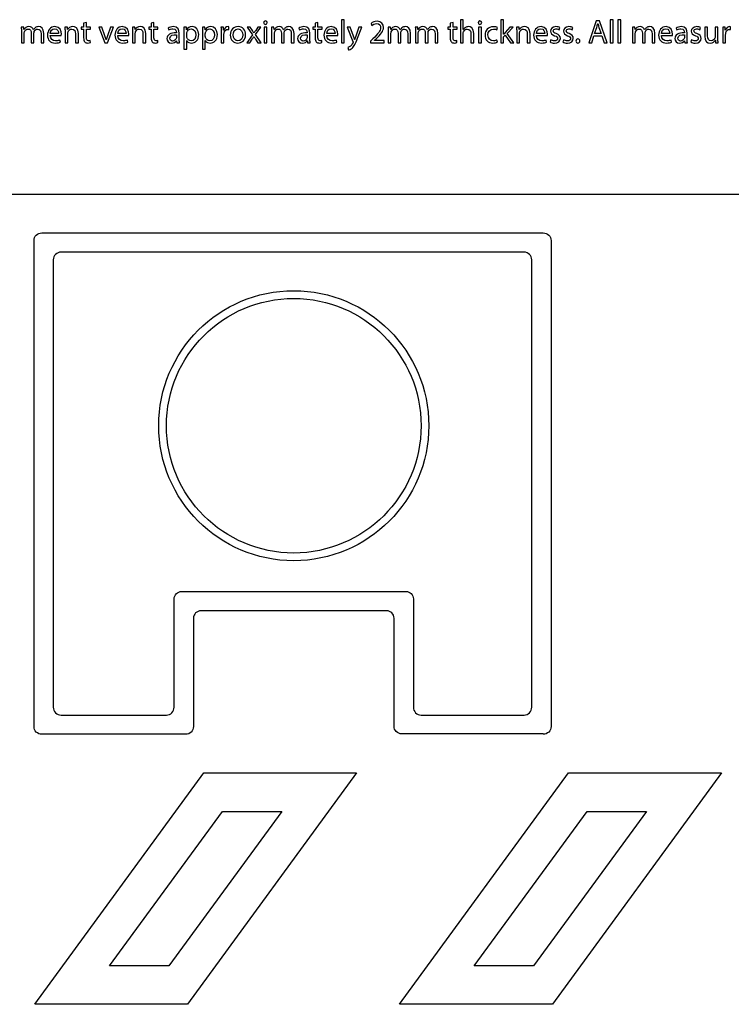
# Model space of a CAD drawing. Units: millimetres. Extents: x 10 to 1179, y 10 to 831.
# Drawn here: x 104 to 197, y 471 to 599 of the extents above; entities that cross this region are included whole.
import ezdxf

# ---------------------------------------------------------------- set-up
doc = ezdxf.new("R2010")
doc.units = ezdxf.units.MM
doc.layers.get('0').update_dxf_attribs({"linetype": 'CONTINUOUS'})

msp = doc.modelspace()

# ---------------------------------------------------------------- linework, layer by layer
at = {"color": 1}
for p, q in [((136.167, 598.674), (136.167, 598.674)), ((146.392, 598.823), (146.022, 598.823)), ((146.022, 598.823), (146.022, 595.835)), ((146.392, 595.835), (146.392, 598.823)), ((161.808, 598.823), (161.439, 598.823)), ((161.439, 598.823), (161.439, 595.835)), ((161.808, 597.549), (161.808, 598.823)), ((163.969, 598.674), (163.969, 598.674)), ((167.036, 598.823), (166.672, 598.823)), ((166.672, 598.823), (166.672, 595.835)), ((167.036, 596.939), (167.036, 598.823)), ((179.036, 598.667), (178.072, 595.835)), ((179.477, 598.667), (179.036, 598.667)), ((180.442, 595.835), (179.477, 598.667)), ((181.222, 598.823), (180.852, 598.823)), ((180.852, 598.823), (180.852, 595.835)), ((181.222, 595.835), (181.222, 598.823)), ((182.219, 598.823), (181.85, 598.823)), ((181.85, 598.823), (181.85, 595.835)), ((182.219, 595.835), (182.219, 598.823)), ((104.847, 597.87), (104.527, 597.87)), ((104.863, 597.542), (104.847, 597.87)), ((104.88, 597.542), (104.863, 597.542)), ((106.104, 597.51), (106.092, 597.51)), ((110.503, 597.87), (110.178, 597.87)), ((110.526, 597.531), (110.503, 597.87)), ((110.531, 597.531), (110.526, 597.531)), ((112.609, 597.87), (112.295, 597.87)), ((112.295, 597.87), (112.295, 597.588)), ((112.295, 597.588), (112.609, 597.588)), ((112.973, 598.452), (112.609, 598.361)), ((112.609, 598.361), (112.609, 597.87)), ((112.609, 597.588), (112.609, 596.48)), ((112.973, 597.87), (112.973, 598.452)), ((113.502, 597.87), (112.973, 597.87)), ((112.973, 596.491), (112.973, 597.588)), ((112.973, 597.588), (113.502, 597.588)), ((113.502, 597.588), (113.502, 597.87)), ((114.57, 597.87), (115.342, 595.835)), ((114.967, 597.87), (114.57, 597.87)), ((115.364, 596.727), (114.967, 597.87)), ((115.695, 595.835), (116.494, 597.87)), ((116.108, 597.87), (115.711, 596.727)), ((116.494, 597.87), (116.108, 597.87)), ((119.246, 597.87), (118.921, 597.87)), ((119.268, 597.531), (119.246, 597.87)), ((119.273, 597.531), (119.268, 597.531)), ((121.351, 597.87), (121.037, 597.87)), ((121.037, 597.87), (121.037, 597.588)), ((121.037, 597.588), (121.351, 597.588)), ((121.715, 598.452), (121.351, 598.361)), ((121.351, 598.361), (121.351, 597.87)), ((121.351, 597.588), (121.351, 596.48)), ((121.715, 597.87), (121.715, 598.452)), ((122.245, 597.87), (121.715, 597.87)), ((121.715, 596.491), (121.715, 597.588)), ((121.715, 597.588), (122.245, 597.588)), ((122.245, 597.588), (122.245, 597.87)), ((123.549, 597.736), (123.638, 597.493)), ((125.92, 597.87), (125.589, 597.87)), ((125.936, 597.521), (125.92, 597.87)), ((125.942, 597.521), (125.936, 597.521)), ((128.327, 597.87), (127.996, 597.87)), ((128.344, 597.521), (128.327, 597.87)), ((128.349, 597.521), (128.344, 597.521)), ((130.724, 597.87), (130.404, 597.87)), ((130.74, 597.472), (130.724, 597.87)), ((130.756, 597.472), (130.74, 597.472)), ((131.423, 597.556), (131.423, 597.902)), ((132.616, 597.637), (132.616, 597.637)), ((132.621, 597.92), (132.621, 597.92)), ((133.783, 597.87), (134.472, 596.872)), ((134.196, 597.87), (133.783, 597.87)), ((134.488, 597.433), (134.196, 597.87)), ((134.896, 596.886), (135.591, 597.87)), ((135.194, 597.87), (134.907, 597.44)), ((135.591, 597.87), (135.194, 597.87)), ((136.354, 597.87), (135.985, 597.87)), ((135.985, 597.87), (135.985, 595.835)), ((136.354, 595.835), (136.354, 597.87)), ((137.277, 597.87), (136.958, 597.87)), ((137.294, 597.542), (137.277, 597.87)), ((137.311, 597.542), (137.294, 597.542)), ((138.534, 597.51), (138.523, 597.51)), ((140.488, 597.736), (140.576, 597.493)), ((142.61, 597.87), (142.296, 597.87)), ((142.296, 597.87), (142.296, 597.588)), ((142.296, 597.588), (142.61, 597.588)), ((142.974, 598.452), (142.61, 598.361)), ((142.61, 598.361), (142.61, 597.87)), ((142.61, 597.588), (142.61, 596.48)), ((142.974, 597.87), (142.974, 598.452)), ((143.503, 597.87), (142.974, 597.87)), ((142.974, 596.491), (142.974, 597.588)), ((142.974, 597.588), (143.503, 597.588)), ((143.503, 597.588), (143.503, 597.87)), ((146.75, 597.87), (147.5, 595.993)), ((147.152, 597.87), (146.75, 597.87)), ((147.599, 596.667), (147.152, 597.87)), ((148.271, 597.87), (147.869, 596.678)), ((148.106, 596.42), (148.663, 597.87)), ((148.663, 597.87), (148.271, 597.87)), ((149.86, 598.336), (149.976, 598.078)), ((152.383, 597.87), (152.064, 597.87)), ((152.4, 597.542), (152.383, 597.87)), ((152.417, 597.542), (152.4, 597.542)), ((153.64, 597.51), (153.629, 597.51)), ((155.914, 597.87), (155.594, 597.87)), ((155.931, 597.542), (155.914, 597.87)), ((155.947, 597.542), (155.931, 597.542)), ((157.171, 597.51), (157.16, 597.51)), ((160.121, 597.87), (159.807, 597.87)), ((159.807, 597.87), (159.807, 597.588)), ((159.807, 597.588), (160.121, 597.588)), ((160.485, 598.452), (160.121, 598.361)), ((160.121, 598.361), (160.121, 597.87)), ((160.121, 597.588), (160.121, 596.48)), ((160.485, 597.87), (160.485, 598.452)), ((161.014, 597.87), (160.485, 597.87)), ((160.485, 596.491), (160.485, 597.588)), ((160.485, 597.588), (161.014, 597.588)), ((161.014, 597.588), (161.014, 597.87)), ((161.814, 597.549), (161.808, 597.549)), ((164.156, 597.87), (163.787, 597.87)), ((163.787, 597.87), (163.787, 595.835)), ((164.156, 595.835), (164.156, 597.87)), ((166.149, 597.521), (166.231, 597.807)), ((167.825, 597.87), (167.224, 597.168)), ((167.483, 597.031), (168.271, 597.87)), ((168.271, 597.87), (167.825, 597.87)), ((169.037, 597.87), (168.712, 597.87)), ((169.059, 597.531), (169.037, 597.87)), ((169.065, 597.531), (169.059, 597.531)), ((174.222, 597.521), (174.316, 597.793)), ((175.898, 597.521), (175.992, 597.793)), ((178.821, 597.013), (179.097, 597.831)), ((179.24, 598.343), (179.251, 598.343)), ((179.395, 597.831), (179.675, 597.013)), ((184.048, 597.87), (183.728, 597.87)), ((184.065, 597.542), (184.048, 597.87)), ((184.081, 597.542), (184.065, 597.542)), ((185.305, 597.51), (185.294, 597.51)), ((189.38, 597.736), (189.468, 597.493)), ((192.461, 597.521), (192.555, 597.793)), ((193.47, 597.87), (193.095, 597.87)), ((193.095, 597.87), (193.095, 596.678)), ((193.47, 596.745), (193.47, 597.87)), ((194.814, 597.87), (194.445, 597.87)), ((194.445, 597.87), (194.445, 596.621)), ((194.814, 596.392), (194.814, 597.87)), ((195.746, 597.87), (195.427, 597.87)), ((195.763, 597.472), (195.746, 597.87)), ((195.779, 597.472), (195.763, 597.472)), ((196.446, 597.556), (196.446, 597.902)), ((104.544, 597.316), (104.544, 595.835)), ((104.902, 595.835), (104.902, 597.062)), ((105.817, 597.052), (105.817, 595.835)), ((106.175, 595.835), (106.175, 597.091)), ((107.085, 596.988), (107.085, 595.835)), ((107.448, 595.835), (107.448, 597.031)), ((108.278, 596.784), (109.706, 596.784)), ((109.364, 597.048), (108.283, 597.048)), ((109.601, 595.916), (109.54, 596.18)), ((110.195, 597.316), (110.195, 595.835)), ((110.564, 595.835), (110.564, 597.059)), ((111.556, 597.009), (111.556, 595.835)), ((111.926, 595.835), (111.926, 597.048)), ((113.48, 595.845), (113.464, 596.12)), ((115.54, 596.205), (115.529, 596.205)), ((117.02, 596.784), (118.448, 596.784)), ((118.106, 597.048), (117.026, 597.048)), ((118.343, 595.916), (118.283, 596.18)), ((118.937, 597.316), (118.937, 595.835)), ((119.306, 595.835), (119.306, 597.059)), ((120.299, 597.009), (120.299, 595.835)), ((120.668, 595.835), (120.668, 597.048)), ((122.222, 595.845), (122.206, 596.12)), ((124.63, 597.175), (124.63, 597.129)), ((124.635, 596.872), (124.635, 596.519)), ((124.652, 596.092), (124.663, 596.092)), ((124.663, 596.092), (124.69, 595.835)), ((124.994, 596.321), (124.994, 597.087)), ((125.605, 597.207), (125.605, 595.002)), ((125.969, 596.66), (125.969, 597.013)), ((125.969, 595.002), (125.969, 596.11)), ((125.969, 596.11), (125.98, 596.11)), ((128.013, 597.207), (128.013, 595.002)), ((128.377, 596.66), (128.377, 597.013)), ((128.377, 595.002), (128.377, 596.11)), ((128.377, 596.11), (128.388, 596.11)), ((130.42, 597.235), (130.42, 595.835)), ((130.784, 595.835), (130.784, 596.921)), ((134.472, 596.872), (133.75, 595.835)), ((134.158, 595.835), (134.455, 596.293)), ((134.665, 596.646), (134.676, 596.646)), ((134.703, 597.101), (134.692, 597.101)), ((135.613, 595.835), (134.896, 596.886)), ((134.896, 596.293), (135.194, 595.835)), ((136.974, 597.316), (136.974, 595.835)), ((137.333, 595.835), (137.333, 597.062)), ((138.248, 597.052), (138.248, 595.835)), ((138.606, 595.835), (138.606, 597.091)), ((139.515, 596.988), (139.515, 595.835)), ((139.879, 595.835), (139.879, 597.031)), ((141.569, 597.175), (141.569, 597.129)), ((141.574, 596.872), (141.574, 596.519)), ((141.591, 596.092), (141.602, 596.092)), ((141.602, 596.092), (141.629, 595.835)), ((141.932, 596.321), (141.932, 597.087)), ((143.481, 595.845), (143.465, 596.12)), ((144.105, 596.784), (145.533, 596.784)), ((145.191, 597.048), (144.111, 597.048)), ((145.428, 595.916), (145.368, 596.18)), ((147.737, 596.254), (147.731, 596.254)), ((150.081, 596.343), (149.789, 596.06)), ((149.789, 596.06), (149.789, 595.835)), ((150.307, 596.149), (150.527, 596.353)), ((150.307, 596.145), (150.307, 596.149)), ((151.536, 596.145), (150.307, 596.145)), ((151.536, 595.835), (151.536, 596.145)), ((152.08, 597.316), (152.08, 595.835)), ((152.438, 595.835), (152.438, 597.062)), ((153.354, 597.052), (153.354, 595.835)), ((153.712, 595.835), (153.712, 597.091)), ((154.621, 596.988), (154.621, 595.835)), ((154.985, 595.835), (154.985, 597.031)), ((155.611, 597.316), (155.611, 595.835)), ((155.969, 595.835), (155.969, 597.062)), ((156.884, 597.052), (156.884, 595.835)), ((157.243, 595.835), (157.243, 597.091)), ((158.152, 596.988), (158.152, 595.835)), ((158.516, 595.835), (158.516, 597.031)), ((160.992, 595.845), (160.976, 596.12)), ((161.808, 595.835), (161.808, 597.062)), ((162.8, 597.002), (162.8, 595.835)), ((163.169, 595.835), (163.169, 597.048)), ((166.226, 595.912), (166.16, 596.187)), ((167.047, 596.939), (167.036, 596.939)), ((167.036, 596.6), (167.224, 596.812)), ((167.036, 595.835), (167.036, 596.6)), ((167.224, 596.812), (167.929, 595.835)), ((168.376, 595.835), (167.483, 597.031)), ((168.728, 597.316), (168.728, 595.835)), ((169.098, 595.835), (169.098, 597.059)), ((170.09, 597.009), (170.09, 595.835)), ((170.459, 595.835), (170.459, 597.048)), ((171.281, 596.784), (172.708, 596.784)), ((172.367, 597.048), (171.286, 597.048)), ((172.604, 595.916), (172.543, 596.18)), ((173.148, 596.216), (173.054, 595.933)), ((174.824, 596.216), (174.73, 595.933)), ((178.452, 595.835), (178.744, 596.727)), ((178.744, 596.727), (179.747, 596.727)), ((179.675, 597.013), (178.821, 597.013)), ((179.747, 596.727), (180.05, 595.835)), ((183.745, 597.316), (183.745, 595.835)), ((184.103, 595.835), (184.103, 597.062)), ((185.018, 597.052), (185.018, 595.835)), ((185.377, 595.835), (185.377, 597.091)), ((186.286, 596.988), (186.286, 595.835)), ((186.65, 595.835), (186.65, 597.031)), ((187.48, 596.784), (188.907, 596.784)), ((188.565, 597.048), (187.485, 597.048)), ((188.802, 595.916), (188.742, 596.18)), ((190.46, 597.175), (190.46, 597.129)), ((190.465, 596.872), (190.465, 596.519)), ((190.482, 596.092), (190.493, 596.092)), ((190.493, 596.092), (190.521, 595.835)), ((190.824, 596.321), (190.824, 597.087)), ((191.386, 596.216), (191.292, 595.933)), ((194.473, 596.166), (194.478, 596.166)), ((194.478, 596.166), (194.501, 595.835)), ((195.443, 597.235), (195.443, 595.835)), ((195.807, 595.835), (195.807, 596.921)), ((104.544, 595.835), (104.902, 595.835)), ((105.817, 595.835), (106.175, 595.835)), ((107.085, 595.835), (107.448, 595.835)), ((110.195, 595.835), (110.564, 595.835)), ((111.556, 595.835), (111.926, 595.835)), ((115.342, 595.835), (115.695, 595.835)), ((118.937, 595.835), (119.306, 595.835)), ((120.299, 595.835), (120.668, 595.835)), ((124.69, 595.835), (125.027, 595.835)), ((125.605, 595.002), (125.969, 595.002)), ((128.013, 595.002), (128.377, 595.002)), ((130.42, 595.835), (130.784, 595.835)), ((133.75, 595.835), (134.158, 595.835)), ((135.194, 595.835), (135.613, 595.835)), ((135.985, 595.835), (136.354, 595.835)), ((136.974, 595.835), (137.333, 595.835)), ((138.248, 595.835), (138.606, 595.835)), ((139.515, 595.835), (139.879, 595.835)), ((141.629, 595.835), (141.966, 595.835)), ((146.022, 595.835), (146.392, 595.835)), ((146.86, 595.217), (146.954, 594.903)), ((149.789, 595.835), (151.536, 595.835)), ((152.08, 595.835), (152.438, 595.835)), ((153.354, 595.835), (153.712, 595.835)), ((154.621, 595.835), (154.985, 595.835)), ((155.611, 595.835), (155.969, 595.835)), ((156.884, 595.835), (157.243, 595.835)), ((158.152, 595.835), (158.516, 595.835)), ((161.439, 595.835), (161.808, 595.835)), ((162.8, 595.835), (163.169, 595.835)), ((163.787, 595.835), (164.156, 595.835)), ((166.672, 595.835), (167.036, 595.835)), ((167.929, 595.835), (168.376, 595.835)), ((168.728, 595.835), (169.098, 595.835)), ((170.09, 595.835), (170.459, 595.835)), ((176.663, 595.792), (176.663, 595.792)), ((178.072, 595.835), (178.452, 595.835)), ((180.05, 595.835), (180.442, 595.835)), ((180.852, 595.835), (181.222, 595.835)), ((181.85, 595.835), (182.219, 595.835)), ((183.745, 595.835), (184.103, 595.835)), ((185.018, 595.835), (185.377, 595.835)), ((186.286, 595.835), (186.65, 595.835)), ((190.521, 595.835), (190.857, 595.835)), ((194.501, 595.835), (194.831, 595.835)), ((195.443, 595.835), (195.807, 595.835))]:
    msp.add_line(p, q, dxfattribs=at)
at = {"color": 0}
for p, q in [((76.4769, 576.192), (1111.48, 576.192)), ((107.177, 571.193), (172.176, 571.193)), ((106.177, 531.121), (106.177, 570.191)), ((173.177, 570.191), (173.177, 531.167)), ((169.677, 568.692), (109.677, 568.692)), ((108.676, 567.694), (108.676, 527.216)), ((170.677, 527.216), (170.677, 567.694)), ((156.337, 546.192), (156.337, 546.192)), ((157.337, 546.192), (157.337, 546.192)), ((106.177, 507.192), (106.177, 531.121)), ((173.177, 531.167), (173.177, 507.238)), ((108.676, 527.216), (108.676, 509.693)), ((170.677, 509.693), (170.677, 527.216)), ((125.312, 524.708), (125.585, 524.708)), ((125.585, 524.708), (154.162, 524.708)), ((154.162, 524.708), (154.362, 524.708)), ((124.338, 523.572), (124.338, 523.734)), ((124.338, 509.693), (124.338, 523.572)), ((155.337, 523.734), (155.337, 523.586)), ((155.337, 523.586), (155.337, 509.693)), ((128.054, 522.206), (127.812, 522.206)), ((151.489, 522.206), (128.054, 522.206)), ((151.86, 522.206), (151.489, 522.206)), ((126.837, 521.233), (126.837, 521.109)), ((126.837, 521.109), (126.837, 507.192)), ((152.837, 521.018), (152.834, 521.233)), ((152.837, 507.238), (152.837, 521.018)), ((109.677, 508.691), (123.337, 508.691)), ((156.337, 508.691), (169.677, 508.691)), ((173.177, 507.238), (173.177, 507.192)), ((125.837, 506.194), (107.177, 506.194)), ((172.142, 506.24), (153.837, 506.24)), ((172.176, 506.194), (172.142, 506.24)), ((106.271, 471.191), (128.177, 501.191)), ((147.987, 501.191), (126.083, 471.191)), ((128.177, 501.191), (147.987, 501.191)), ((153.549, 471.191), (175.453, 501.191)), ((195.265, 501.191), (173.36, 471.191)), ((175.453, 501.191), (195.265, 501.191)), ((115.947, 476.194), (130.593, 496.193)), ((138.289, 496.193), (123.642, 476.194)), ((130.593, 496.193), (138.289, 496.193)), ((163.223, 476.194), (177.869, 496.193)), ((185.565, 496.193), (170.919, 476.194)), ((177.869, 496.193), (185.565, 496.193)), ((123.642, 476.194), (115.947, 476.194)), ((170.919, 476.194), (163.223, 476.194)), ((126.083, 471.191), (106.271, 471.191)), ((173.36, 471.191), (153.549, 471.191))]:
    msp.add_line(p, q, dxfattribs=at)
at = {"color": 1}
for points in [[(136.167, 598.674), (136.034, 598.674), (135.935, 598.576), (135.935, 598.442)], [(136.393, 598.442), (136.393, 598.576), (136.305, 598.674), (136.167, 598.674)], [(150.632, 598.614), (150.318, 598.614), (150.048, 598.498), (149.86, 598.336)], [(151.47, 597.821), (151.47, 598.209), (151.222, 598.614), (150.632, 598.614)], [(163.969, 598.674), (163.836, 598.674), (163.737, 598.576), (163.737, 598.442)], [(164.195, 598.442), (164.195, 598.576), (164.107, 598.674), (163.969, 598.674)], [(104.527, 597.87), (104.538, 597.704), (104.544, 597.528), (104.544, 597.316)], [(105.519, 597.92), (105.183, 597.92), (104.99, 597.736), (104.88, 597.542)], [(104.935, 597.246), (104.99, 597.429), (105.161, 597.616), (105.392, 597.616)], [(105.392, 597.616), (105.674, 597.616), (105.817, 597.38), (105.817, 597.052)], [(106.092, 597.51), (106.004, 597.747), (105.795, 597.92), (105.519, 597.92)], [(106.329, 597.775), (106.247, 597.708), (106.164, 597.62), (106.104, 597.51)], [(106.208, 597.277), (106.269, 597.454), (106.434, 597.616), (106.644, 597.616)], [(106.782, 597.92), (106.583, 597.92), (106.451, 597.863), (106.329, 597.775)], [(106.644, 597.616), (106.941, 597.616), (107.085, 597.38), (107.085, 596.988)], [(107.448, 597.031), (107.448, 597.743), (107.046, 597.92), (106.782, 597.92)], [(108.879, 597.92), (108.289, 597.92), (107.925, 597.433), (107.925, 596.822)], [(108.283, 597.048), (108.311, 597.306), (108.476, 597.655), (108.851, 597.655)], [(108.851, 597.655), (109.265, 597.655), (109.369, 597.285), (109.364, 597.048)], [(109.722, 596.96), (109.722, 597.334), (109.546, 597.92), (108.879, 597.92)], [(110.178, 597.87), (110.189, 597.704), (110.195, 597.528), (110.195, 597.316)], [(111.209, 597.92), (110.873, 597.92), (110.636, 597.725), (110.531, 597.531)], [(110.586, 597.228), (110.652, 597.44), (110.84, 597.609), (111.082, 597.609)], [(111.082, 597.609), (111.435, 597.609), (111.556, 597.334), (111.556, 597.009)], [(111.926, 597.048), (111.926, 597.747), (111.49, 597.92), (111.209, 597.92)], [(117.621, 597.92), (117.031, 597.92), (116.667, 597.433), (116.667, 596.822)], [(117.026, 597.048), (117.053, 597.306), (117.219, 597.655), (117.594, 597.655)], [(117.594, 597.655), (118.007, 597.655), (118.112, 597.285), (118.106, 597.048)], [(118.465, 596.96), (118.465, 597.334), (118.288, 597.92), (117.621, 597.92)], [(118.921, 597.87), (118.932, 597.704), (118.937, 597.528), (118.937, 597.316)], [(119.951, 597.92), (119.615, 597.92), (119.378, 597.725), (119.273, 597.531)], [(119.328, 597.228), (119.394, 597.44), (119.582, 597.609), (119.825, 597.609)], [(119.825, 597.609), (120.177, 597.609), (120.299, 597.334), (120.299, 597.009)], [(120.668, 597.048), (120.668, 597.747), (120.232, 597.92), (119.951, 597.92)], [(124.222, 597.92), (123.963, 597.92), (123.72, 597.845), (123.549, 597.736)], [(123.638, 597.493), (123.781, 597.581), (123.974, 597.644), (124.167, 597.644)], [(124.167, 597.644), (124.58, 597.644), (124.63, 597.341), (124.63, 597.175)], [(124.994, 597.087), (124.994, 597.493), (124.845, 597.92), (124.222, 597.92)], [(125.589, 597.87), (125.595, 597.676), (125.605, 597.468), (125.605, 597.207)], [(126.669, 597.92), (126.333, 597.92), (126.096, 597.768), (125.942, 597.521)], [(125.997, 597.165), (126.068, 597.44), (126.3, 597.62), (126.553, 597.62)], [(126.553, 597.62), (126.945, 597.62), (127.16, 597.274), (127.16, 596.865)], [(127.529, 596.882), (127.529, 597.5), (127.16, 597.92), (126.669, 597.92)], [(127.996, 597.87), (128.002, 597.676), (128.013, 597.468), (128.013, 597.207)], [(129.077, 597.92), (128.741, 597.92), (128.504, 597.768), (128.349, 597.521)], [(128.404, 597.165), (128.476, 597.44), (128.707, 597.62), (128.961, 597.62)], [(128.961, 597.62), (129.352, 597.62), (129.567, 597.274), (129.567, 596.865)], [(129.937, 596.882), (129.937, 597.5), (129.567, 597.92), (129.077, 597.92)], [(130.404, 597.87), (130.415, 597.68), (130.42, 597.479), (130.42, 597.235)], [(131.319, 597.92), (131.071, 597.92), (130.85, 597.743), (130.756, 597.472)], [(130.8, 597.091), (130.85, 597.366), (131.038, 597.567), (131.297, 597.567)], [(131.297, 597.567), (131.346, 597.567), (131.385, 597.567), (131.423, 597.556)], [(131.423, 597.902), (131.39, 597.912), (131.363, 597.92), (131.319, 597.92)], [(132.621, 597.92), (132.059, 597.92), (131.612, 597.517), (131.612, 596.836)], [(131.987, 596.851), (131.987, 597.235), (132.175, 597.637), (132.616, 597.637)], [(132.616, 597.637), (133.051, 597.637), (133.222, 597.203), (133.222, 596.854)], [(133.602, 596.872), (133.602, 597.493), (133.205, 597.92), (132.621, 597.92)], [(134.692, 597.101), (134.626, 597.214), (134.56, 597.316), (134.488, 597.433)], [(134.907, 597.44), (134.841, 597.327), (134.769, 597.225), (134.703, 597.101)], [(135.935, 598.442), (135.935, 598.315), (136.029, 598.216), (136.161, 598.216)], [(136.161, 598.216), (136.305, 598.216), (136.398, 598.315), (136.393, 598.442)], [(136.958, 597.87), (136.969, 597.704), (136.974, 597.528), (136.974, 597.316)], [(137.95, 597.92), (137.614, 597.92), (137.421, 597.736), (137.311, 597.542)], [(137.366, 597.246), (137.421, 597.429), (137.591, 597.616), (137.823, 597.616)], [(137.823, 597.616), (138.104, 597.616), (138.248, 597.38), (138.248, 597.052)], [(138.523, 597.51), (138.435, 597.747), (138.225, 597.92), (137.95, 597.92)], [(138.76, 597.775), (138.678, 597.708), (138.595, 597.62), (138.534, 597.51)], [(138.639, 597.277), (138.7, 597.454), (138.865, 597.616), (139.075, 597.616)], [(139.212, 597.92), (139.014, 597.92), (138.882, 597.863), (138.76, 597.775)], [(139.075, 597.616), (139.372, 597.616), (139.515, 597.38), (139.515, 596.988)], [(139.879, 597.031), (139.879, 597.743), (139.477, 597.92), (139.212, 597.92)], [(141.161, 597.92), (140.902, 597.92), (140.659, 597.845), (140.488, 597.736)], [(140.576, 597.493), (140.72, 597.581), (140.913, 597.644), (141.105, 597.644)], [(141.105, 597.644), (141.519, 597.644), (141.569, 597.341), (141.569, 597.175)], [(141.932, 597.087), (141.932, 597.493), (141.784, 597.92), (141.161, 597.92)], [(144.706, 597.92), (144.117, 597.92), (143.753, 597.433), (143.753, 596.822)], [(144.111, 597.048), (144.139, 597.306), (144.304, 597.655), (144.679, 597.655)], [(144.679, 597.655), (145.092, 597.655), (145.197, 597.285), (145.191, 597.048)], [(145.55, 596.96), (145.55, 597.334), (145.373, 597.92), (144.706, 597.92)], [(149.976, 598.078), (150.103, 598.184), (150.307, 598.311), (150.555, 598.311)], [(151.1, 597.775), (151.095, 597.362), (150.781, 597.009), (150.081, 596.343)], [(150.527, 596.353), (151.1, 596.911), (151.47, 597.316), (151.47, 597.821)], [(150.555, 598.311), (150.963, 598.311), (151.1, 598.05), (151.1, 597.775)], [(152.064, 597.87), (152.075, 597.704), (152.08, 597.528), (152.08, 597.316)], [(153.056, 597.92), (152.72, 597.92), (152.527, 597.736), (152.417, 597.542)], [(152.472, 597.246), (152.527, 597.429), (152.698, 597.616), (152.929, 597.616)], [(152.929, 597.616), (153.21, 597.616), (153.354, 597.38), (153.354, 597.052)], [(153.629, 597.51), (153.541, 597.747), (153.332, 597.92), (153.056, 597.92)], [(153.866, 597.775), (153.784, 597.708), (153.701, 597.62), (153.64, 597.51)], [(153.745, 597.277), (153.805, 597.454), (153.971, 597.616), (154.18, 597.616)], [(154.318, 597.92), (154.12, 597.92), (153.988, 597.863), (153.866, 597.775)], [(154.18, 597.616), (154.478, 597.616), (154.621, 597.38), (154.621, 596.988)], [(154.985, 597.031), (154.985, 597.743), (154.583, 597.92), (154.318, 597.92)], [(155.594, 597.87), (155.605, 597.704), (155.611, 597.528), (155.611, 597.316)], [(156.586, 597.92), (156.25, 597.92), (156.057, 597.736), (155.947, 597.542)], [(156.002, 597.246), (156.057, 597.429), (156.228, 597.616), (156.46, 597.616)], [(156.46, 597.616), (156.741, 597.616), (156.884, 597.38), (156.884, 597.052)], [(157.16, 597.51), (157.071, 597.747), (156.862, 597.92), (156.586, 597.92)], [(157.397, 597.775), (157.314, 597.708), (157.231, 597.62), (157.171, 597.51)], [(157.275, 597.277), (157.336, 597.454), (157.502, 597.616), (157.711, 597.616)], [(157.849, 597.92), (157.65, 597.92), (157.518, 597.863), (157.397, 597.775)], [(157.711, 597.616), (158.008, 597.616), (158.152, 597.38), (158.152, 596.988)], [(158.516, 597.031), (158.516, 597.743), (158.113, 597.92), (157.849, 597.92)], [(162.078, 597.814), (161.968, 597.747), (161.874, 597.655), (161.814, 597.549)], [(161.83, 597.239), (161.902, 597.44), (162.089, 597.609), (162.326, 597.609)], [(162.458, 597.92), (162.32, 597.92), (162.188, 597.874), (162.078, 597.814)], [(162.326, 597.609), (162.679, 597.609), (162.8, 597.334), (162.8, 597.002)], [(163.169, 597.048), (163.169, 597.747), (162.734, 597.92), (162.458, 597.92)], [(163.737, 598.442), (163.737, 598.315), (163.831, 598.216), (163.963, 598.216)], [(163.963, 598.216), (164.107, 598.216), (164.2, 598.315), (164.195, 598.442)], [(165.719, 597.912), (165.057, 597.912), (164.627, 597.454), (164.627, 596.833)], [(165.002, 596.851), (165.002, 597.274), (165.256, 597.616), (165.719, 597.616)], [(166.231, 597.807), (166.132, 597.856), (165.939, 597.912), (165.719, 597.912)], [(165.719, 597.616), (165.923, 597.616), (166.061, 597.57), (166.149, 597.521)], [(168.712, 597.87), (168.723, 597.704), (168.728, 597.528), (168.728, 597.316)], [(169.743, 597.92), (169.406, 597.92), (169.169, 597.725), (169.065, 597.531)], [(169.12, 597.228), (169.186, 597.44), (169.373, 597.609), (169.616, 597.609)], [(169.616, 597.609), (169.969, 597.609), (170.09, 597.334), (170.09, 597.009)], [(170.459, 597.048), (170.459, 597.747), (170.024, 597.92), (169.743, 597.92)], [(171.881, 597.92), (171.292, 597.92), (170.928, 597.433), (170.928, 596.822)], [(171.286, 597.048), (171.313, 597.306), (171.479, 597.655), (171.854, 597.655)], [(171.854, 597.655), (172.267, 597.655), (172.372, 597.285), (172.367, 597.048)], [(172.725, 596.96), (172.725, 597.334), (172.548, 597.92), (171.881, 597.92)], [(173.815, 597.92), (173.374, 597.92), (173.109, 597.648), (173.109, 597.316)], [(173.468, 597.362), (173.468, 597.51), (173.589, 597.637), (173.804, 597.637)], [(173.853, 597.013), (173.589, 597.119), (173.468, 597.189), (173.468, 597.362)], [(173.804, 597.637), (173.997, 597.637), (174.14, 597.57), (174.222, 597.521)], [(174.316, 597.793), (174.201, 597.856), (174.019, 597.92), (173.815, 597.92)], [(175.49, 597.92), (175.049, 597.92), (174.785, 597.648), (174.785, 597.316)], [(175.143, 597.362), (175.143, 597.51), (175.265, 597.637), (175.479, 597.637)], [(175.529, 597.013), (175.265, 597.119), (175.143, 597.189), (175.143, 597.362)], [(175.479, 597.637), (175.672, 597.637), (175.816, 597.57), (175.898, 597.521)], [(175.992, 597.793), (175.876, 597.856), (175.694, 597.92), (175.49, 597.92)], [(179.097, 597.831), (179.152, 598.008), (179.202, 598.177), (179.24, 598.343)], [(179.251, 598.343), (179.29, 598.184), (179.334, 598.011), (179.395, 597.831)], [(183.728, 597.87), (183.739, 597.704), (183.745, 597.528), (183.745, 597.316)], [(184.72, 597.92), (184.384, 597.92), (184.191, 597.736), (184.081, 597.542)], [(184.136, 597.246), (184.191, 597.429), (184.362, 597.616), (184.594, 597.616)], [(184.594, 597.616), (184.875, 597.616), (185.018, 597.38), (185.018, 597.052)], [(185.294, 597.51), (185.206, 597.747), (184.996, 597.92), (184.72, 597.92)], [(185.531, 597.775), (185.448, 597.708), (185.365, 597.62), (185.305, 597.51)], [(185.409, 597.277), (185.47, 597.454), (185.636, 597.616), (185.845, 597.616)], [(185.983, 597.92), (185.784, 597.92), (185.652, 597.863), (185.531, 597.775)], [(185.845, 597.616), (186.142, 597.616), (186.286, 597.38), (186.286, 596.988)], [(186.65, 597.031), (186.65, 597.743), (186.247, 597.92), (185.983, 597.92)], [(188.08, 597.92), (187.49, 597.92), (187.127, 597.433), (187.127, 596.822)], [(187.485, 597.048), (187.512, 597.306), (187.678, 597.655), (188.053, 597.655)], [(188.053, 597.655), (188.466, 597.655), (188.571, 597.285), (188.565, 597.048)], [(188.923, 596.96), (188.923, 597.334), (188.747, 597.92), (188.08, 597.92)], [(190.052, 597.92), (189.793, 597.92), (189.551, 597.845), (189.38, 597.736)], [(189.468, 597.493), (189.611, 597.581), (189.804, 597.644), (189.997, 597.644)], [(189.997, 597.644), (190.41, 597.644), (190.46, 597.341), (190.46, 597.175)], [(190.824, 597.087), (190.824, 597.493), (190.675, 597.92), (190.052, 597.92)], [(192.053, 597.92), (191.612, 597.92), (191.347, 597.648), (191.347, 597.316)], [(191.706, 597.362), (191.706, 597.51), (191.827, 597.637), (192.042, 597.637)], [(192.092, 597.013), (191.827, 597.119), (191.706, 597.189), (191.706, 597.362)], [(192.042, 597.637), (192.235, 597.637), (192.378, 597.57), (192.461, 597.521)], [(192.555, 597.793), (192.439, 597.856), (192.257, 597.92), (192.053, 597.92)], [(195.427, 597.87), (195.437, 597.68), (195.443, 597.479), (195.443, 597.235)], [(196.342, 597.92), (196.093, 597.92), (195.873, 597.743), (195.779, 597.472)], [(195.823, 597.091), (195.873, 597.366), (196.06, 597.567), (196.319, 597.567)], [(196.319, 597.567), (196.369, 597.567), (196.408, 597.567), (196.446, 597.556)], [(196.446, 597.902), (196.413, 597.912), (196.386, 597.92), (196.342, 597.92)], [(104.902, 597.062), (104.902, 597.126), (104.913, 597.189), (104.935, 597.246)], [(106.175, 597.091), (106.175, 597.158), (106.192, 597.228), (106.208, 597.277)], [(107.925, 596.822), (107.925, 596.205), (108.3, 595.792), (108.928, 595.792)], [(108.978, 596.078), (108.609, 596.078), (108.289, 596.286), (108.278, 596.784)], [(109.54, 596.18), (109.402, 596.127), (109.243, 596.078), (108.978, 596.078)], [(109.706, 596.784), (109.711, 596.822), (109.722, 596.882), (109.722, 596.96)], [(110.564, 597.059), (110.564, 597.119), (110.57, 597.186), (110.586, 597.228)], [(112.609, 596.48), (112.609, 596.237), (112.648, 596.057), (112.752, 595.951)], [(113.249, 596.092), (113.044, 596.092), (112.973, 596.237), (112.973, 596.491)], [(113.464, 596.12), (113.414, 596.11), (113.342, 596.092), (113.249, 596.092)], [(115.529, 596.205), (115.485, 596.374), (115.43, 596.54), (115.364, 596.727)], [(115.711, 596.727), (115.645, 596.54), (115.59, 596.374), (115.54, 596.205)], [(116.667, 596.822), (116.667, 596.205), (117.042, 595.792), (117.671, 595.792)], [(117.72, 596.078), (117.351, 596.078), (117.031, 596.286), (117.02, 596.784)], [(118.283, 596.18), (118.145, 596.127), (117.985, 596.078), (117.72, 596.078)], [(118.448, 596.784), (118.453, 596.822), (118.465, 596.882), (118.465, 596.96)], [(119.306, 597.059), (119.306, 597.119), (119.312, 597.186), (119.328, 597.228)], [(121.351, 596.48), (121.351, 596.237), (121.39, 596.057), (121.495, 595.951)], [(121.991, 596.092), (121.787, 596.092), (121.715, 596.237), (121.715, 596.491)], [(122.206, 596.12), (122.156, 596.11), (122.084, 596.092), (121.991, 596.092)], [(124.63, 597.129), (123.842, 597.136), (123.406, 596.865), (123.406, 596.374)], [(123.406, 596.374), (123.406, 596.078), (123.615, 595.792), (124.029, 595.792)], [(123.775, 596.413), (123.775, 596.812), (124.233, 596.882), (124.635, 596.872)], [(124.123, 596.06), (123.935, 596.06), (123.775, 596.177), (123.775, 596.413)], [(124.029, 595.792), (124.316, 595.792), (124.536, 595.933), (124.652, 596.092)], [(124.613, 596.403), (124.558, 596.233), (124.387, 596.06), (124.123, 596.06)], [(124.635, 596.519), (124.635, 596.48), (124.63, 596.441), (124.613, 596.403)], [(125.027, 595.835), (125.005, 595.972), (124.994, 596.145), (124.994, 596.321)], [(125.969, 597.013), (125.969, 597.062), (125.98, 597.119), (125.997, 597.165)], [(125.986, 596.512), (125.98, 596.558), (125.969, 596.607), (125.969, 596.66)], [(125.98, 596.11), (126.101, 595.905), (126.333, 595.792), (126.603, 595.792)], [(126.542, 596.078), (126.278, 596.078), (126.052, 596.254), (125.986, 596.512)], [(127.16, 596.865), (127.16, 596.396), (126.934, 596.078), (126.542, 596.078)], [(126.603, 595.792), (127.083, 595.792), (127.529, 596.149), (127.529, 596.882)], [(128.377, 597.013), (128.377, 597.062), (128.388, 597.119), (128.404, 597.165)], [(128.393, 596.512), (128.388, 596.558), (128.377, 596.607), (128.377, 596.66)], [(128.388, 596.11), (128.509, 595.905), (128.741, 595.792), (129.01, 595.792)], [(128.95, 596.078), (128.685, 596.078), (128.459, 596.254), (128.393, 596.512)], [(129.567, 596.865), (129.567, 596.396), (129.341, 596.078), (128.95, 596.078)], [(129.01, 595.792), (129.49, 595.792), (129.937, 596.149), (129.937, 596.882)], [(130.784, 596.921), (130.784, 596.981), (130.795, 597.041), (130.8, 597.091)], [(131.612, 596.836), (131.612, 596.194), (132.037, 595.792), (132.588, 595.792)], [(132.605, 596.067), (132.241, 596.067), (131.987, 596.403), (131.987, 596.851)], [(132.588, 595.792), (133.078, 595.792), (133.602, 596.117), (133.602, 596.872)], [(133.222, 596.854), (133.222, 596.396), (132.957, 596.067), (132.605, 596.067)], [(134.455, 596.293), (134.527, 596.413), (134.598, 596.523), (134.665, 596.646)], [(134.676, 596.646), (134.747, 596.523), (134.813, 596.413), (134.896, 596.293)], [(137.333, 597.062), (137.333, 597.126), (137.343, 597.189), (137.366, 597.246)], [(138.606, 597.091), (138.606, 597.158), (138.622, 597.228), (138.639, 597.277)], [(141.569, 597.129), (140.781, 597.136), (140.345, 596.865), (140.345, 596.374)], [(140.345, 596.374), (140.345, 596.078), (140.554, 595.792), (140.968, 595.792)], [(140.714, 596.413), (140.714, 596.812), (141.172, 596.882), (141.574, 596.872)], [(141.061, 596.06), (140.874, 596.06), (140.714, 596.177), (140.714, 596.413)], [(140.968, 595.792), (141.254, 595.792), (141.475, 595.933), (141.591, 596.092)], [(141.552, 596.403), (141.497, 596.233), (141.326, 596.06), (141.061, 596.06)], [(141.574, 596.519), (141.574, 596.48), (141.569, 596.441), (141.552, 596.403)], [(141.966, 595.835), (141.943, 595.972), (141.932, 596.145), (141.932, 596.321)], [(142.61, 596.48), (142.61, 596.237), (142.649, 596.057), (142.754, 595.951)], [(143.25, 596.092), (143.046, 596.092), (142.974, 596.237), (142.974, 596.491)], [(143.465, 596.12), (143.415, 596.11), (143.343, 596.092), (143.25, 596.092)], [(143.753, 596.822), (143.753, 596.205), (144.128, 595.792), (144.756, 595.792)], [(144.806, 596.078), (144.436, 596.078), (144.117, 596.286), (144.105, 596.784)], [(145.368, 596.18), (145.23, 596.127), (145.07, 596.078), (144.806, 596.078)], [(145.533, 596.784), (145.539, 596.822), (145.55, 596.882), (145.55, 596.96)], [(147.411, 595.147), (147.66, 595.365), (147.841, 595.718), (148.106, 596.42)], [(147.731, 596.254), (147.698, 596.374), (147.643, 596.533), (147.599, 596.667)], [(147.869, 596.678), (147.82, 596.53), (147.775, 596.374), (147.737, 596.254)], [(152.438, 597.062), (152.438, 597.126), (152.45, 597.189), (152.472, 597.246)], [(153.712, 597.091), (153.712, 597.158), (153.729, 597.228), (153.745, 597.277)], [(155.969, 597.062), (155.969, 597.126), (155.98, 597.189), (156.002, 597.246)], [(157.243, 597.091), (157.243, 597.158), (157.259, 597.228), (157.275, 597.277)], [(160.121, 596.48), (160.121, 596.237), (160.16, 596.057), (160.264, 595.951)], [(160.76, 596.092), (160.557, 596.092), (160.485, 596.237), (160.485, 596.491)], [(160.976, 596.12), (160.926, 596.11), (160.854, 596.092), (160.76, 596.092)], [(161.808, 597.062), (161.808, 597.136), (161.814, 597.189), (161.83, 597.239)], [(164.627, 596.833), (164.627, 596.209), (165.024, 595.792), (165.642, 595.792)], [(165.708, 596.089), (165.305, 596.089), (165.002, 596.374), (165.002, 596.851)], [(166.16, 596.187), (166.055, 596.145), (165.917, 596.089), (165.708, 596.089)], [(167.224, 597.168), (167.168, 597.098), (167.097, 597.009), (167.047, 596.939)], [(169.098, 597.059), (169.098, 597.119), (169.103, 597.186), (169.12, 597.228)], [(170.928, 596.822), (170.928, 596.205), (171.303, 595.792), (171.931, 595.792)], [(171.981, 596.078), (171.611, 596.078), (171.292, 596.286), (171.281, 596.784)], [(172.543, 596.18), (172.405, 596.127), (172.245, 596.078), (171.981, 596.078)], [(172.708, 596.784), (172.714, 596.822), (172.725, 596.882), (172.725, 596.96)], [(173.109, 597.316), (173.109, 597.076), (173.286, 596.872), (173.649, 596.745)], [(173.633, 596.067), (173.445, 596.067), (173.252, 596.145), (173.148, 596.216)], [(173.627, 595.792), (174.107, 595.792), (174.388, 596.043), (174.388, 596.403)], [(174.03, 596.371), (174.03, 596.198), (173.903, 596.067), (173.633, 596.067)], [(173.649, 596.745), (173.925, 596.639), (174.03, 596.547), (174.03, 596.371)], [(174.388, 596.403), (174.388, 596.706), (174.206, 596.882), (173.853, 597.013)], [(174.785, 597.316), (174.785, 597.076), (174.961, 596.872), (175.325, 596.745)], [(175.309, 596.067), (175.121, 596.067), (174.928, 596.145), (174.824, 596.216)], [(175.303, 595.792), (175.782, 595.792), (176.064, 596.043), (176.064, 596.403)], [(175.706, 596.371), (175.706, 596.198), (175.579, 596.067), (175.309, 596.067)], [(175.325, 596.745), (175.601, 596.639), (175.706, 596.547), (175.706, 596.371)], [(176.064, 596.403), (176.064, 596.706), (175.882, 596.882), (175.529, 597.013)], [(176.663, 596.321), (176.52, 596.321), (176.415, 596.209), (176.415, 596.057)], [(176.415, 596.057), (176.415, 595.902), (176.514, 595.792), (176.663, 595.792)], [(176.911, 596.057), (176.911, 596.209), (176.812, 596.321), (176.663, 596.321)], [(176.663, 595.792), (176.818, 595.792), (176.911, 595.902), (176.911, 596.057)], [(184.103, 597.062), (184.103, 597.126), (184.114, 597.189), (184.136, 597.246)], [(185.377, 597.091), (185.377, 597.158), (185.393, 597.228), (185.409, 597.277)], [(187.127, 596.822), (187.127, 596.205), (187.501, 595.792), (188.13, 595.792)], [(188.179, 596.078), (187.81, 596.078), (187.49, 596.286), (187.48, 596.784)], [(188.742, 596.18), (188.604, 596.127), (188.444, 596.078), (188.179, 596.078)], [(188.907, 596.784), (188.913, 596.822), (188.923, 596.882), (188.923, 596.96)], [(190.46, 597.129), (189.672, 597.136), (189.236, 596.865), (189.236, 596.374)], [(189.236, 596.374), (189.236, 596.078), (189.446, 595.792), (189.859, 595.792)], [(189.606, 596.413), (189.606, 596.812), (190.063, 596.882), (190.465, 596.872)], [(189.953, 596.06), (189.766, 596.06), (189.606, 596.177), (189.606, 596.413)], [(189.859, 595.792), (190.146, 595.792), (190.366, 595.933), (190.482, 596.092)], [(190.444, 596.403), (190.389, 596.233), (190.217, 596.06), (189.953, 596.06)], [(190.465, 596.519), (190.465, 596.48), (190.46, 596.441), (190.444, 596.403)], [(190.857, 595.835), (190.835, 595.972), (190.824, 596.145), (190.824, 596.321)], [(191.347, 597.316), (191.347, 597.076), (191.524, 596.872), (191.888, 596.745)], [(191.871, 596.067), (191.684, 596.067), (191.491, 596.145), (191.386, 596.216)], [(191.866, 595.792), (192.345, 595.792), (192.626, 596.043), (192.626, 596.403)], [(192.268, 596.371), (192.268, 596.198), (192.141, 596.067), (191.871, 596.067)], [(191.888, 596.745), (192.163, 596.639), (192.268, 596.547), (192.268, 596.371)], [(192.626, 596.403), (192.626, 596.706), (192.445, 596.882), (192.092, 597.013)], [(193.095, 596.678), (193.095, 595.969), (193.481, 595.792), (193.8, 595.792)], [(193.922, 596.092), (193.585, 596.092), (193.47, 596.357), (193.47, 596.745)], [(193.8, 595.792), (194.159, 595.792), (194.373, 596.004), (194.473, 596.166)], [(194.407, 596.431), (194.341, 596.269), (194.17, 596.092), (193.922, 596.092)], [(194.445, 596.621), (194.445, 596.551), (194.429, 596.484), (194.407, 596.431)], [(194.831, 595.835), (194.814, 595.993), (194.814, 596.18), (194.814, 596.392)], [(195.807, 596.921), (195.807, 596.981), (195.818, 597.041), (195.823, 597.091)], [(108.928, 595.792), (109.248, 595.792), (109.474, 595.863), (109.601, 595.916)], [(112.752, 595.951), (112.841, 595.845), (112.978, 595.792), (113.149, 595.792)], [(113.149, 595.792), (113.293, 595.792), (113.409, 595.813), (113.48, 595.845)], [(117.671, 595.792), (117.99, 595.792), (118.217, 595.863), (118.343, 595.916)], [(121.495, 595.951), (121.583, 595.845), (121.721, 595.792), (121.892, 595.792)], [(121.892, 595.792), (122.035, 595.792), (122.151, 595.813), (122.222, 595.845)], [(142.754, 595.951), (142.842, 595.845), (142.98, 595.792), (143.151, 595.792)], [(143.151, 595.792), (143.294, 595.792), (143.41, 595.813), (143.481, 595.845)], [(144.756, 595.792), (145.076, 595.792), (145.302, 595.863), (145.428, 595.916)], [(147.186, 595.401), (147.075, 595.305), (146.954, 595.245), (146.86, 595.217)], [(146.954, 594.903), (147.048, 594.921), (147.23, 594.984), (147.411, 595.147)], [(147.5, 595.806), (147.411, 595.619), (147.29, 595.475), (147.186, 595.401)], [(147.5, 595.993), (147.516, 595.951), (147.527, 595.916), (147.527, 595.895)], [(147.527, 595.895), (147.527, 595.88), (147.516, 595.845), (147.5, 595.806)], [(160.264, 595.951), (160.353, 595.845), (160.491, 595.792), (160.661, 595.792)], [(160.661, 595.792), (160.805, 595.792), (160.92, 595.813), (160.992, 595.845)], [(165.642, 595.792), (165.912, 595.792), (166.127, 595.863), (166.226, 595.912)], [(171.931, 595.792), (172.251, 595.792), (172.477, 595.863), (172.604, 595.916)], [(173.054, 595.933), (173.197, 595.845), (173.401, 595.792), (173.627, 595.792)], [(174.73, 595.933), (174.873, 595.845), (175.077, 595.792), (175.303, 595.792)], [(188.13, 595.792), (188.45, 595.792), (188.675, 595.863), (188.802, 595.916)], [(191.292, 595.933), (191.436, 595.845), (191.639, 595.792), (191.866, 595.792)]]:
    msp.add_open_spline(points, degree=3, dxfattribs=at)
at = {"color": 0}
for points in [[(106.177, 570.191), (106.177, 570.742), (106.626, 571.193), (107.177, 571.193)], [(172.176, 571.193), (172.726, 571.193), (173.177, 570.742), (173.177, 570.191)], [(109.677, 568.692), (109.124, 568.692), (108.676, 568.244), (108.676, 567.694)], [(170.677, 567.694), (170.677, 568.244), (170.229, 568.692), (169.677, 568.692)], [(122.337, 546.192), (122.337, 555.858), (130.172, 563.693), (139.838, 563.693)], [(139.838, 563.693), (149.502, 563.693), (157.337, 555.858), (157.337, 546.192)], [(123.337, 546.192), (123.337, 555.304), (130.725, 562.691), (139.838, 562.691)], [(139.838, 562.691), (148.951, 562.691), (156.337, 555.304), (156.337, 546.192)], [(139.838, 528.694), (130.172, 528.694), (122.337, 536.529), (122.337, 546.192)], [(139.838, 529.692), (130.725, 529.692), (123.337, 537.079), (123.337, 546.192)], [(157.337, 546.192), (157.337, 536.529), (149.502, 528.694), (139.838, 528.694)], [(156.337, 546.192), (156.337, 537.079), (148.951, 529.692), (139.838, 529.692)], [(124.338, 523.734), (124.338, 524.27), (124.773, 524.708), (125.312, 524.708)], [(154.362, 524.708), (154.901, 524.708), (155.337, 524.274), (155.337, 523.734)], [(127.812, 522.206), (127.273, 522.206), (126.837, 521.772), (126.837, 521.233)], [(152.834, 521.233), (152.834, 521.772), (152.397, 522.206), (151.86, 522.206)], [(108.676, 509.693), (108.676, 509.139), (109.124, 508.691), (109.677, 508.691)], [(123.337, 508.691), (123.887, 508.691), (124.338, 509.143), (124.338, 509.693)], [(155.337, 509.693), (155.337, 509.143), (155.787, 508.691), (156.337, 508.691)], [(169.677, 508.691), (170.229, 508.691), (170.677, 509.139), (170.677, 509.693)], [(107.177, 506.194), (106.626, 506.194), (106.177, 506.642), (106.177, 507.192)], [(126.837, 507.192), (126.837, 506.642), (126.387, 506.194), (125.837, 506.194)], [(153.837, 506.24), (153.288, 506.24), (152.837, 506.688), (152.837, 507.238)], [(173.177, 507.192), (173.177, 506.642), (172.726, 506.194), (172.176, 506.194)]]:
    msp.add_open_spline(points, degree=3, dxfattribs=at)

doc.saveas('drawing.dxf')
